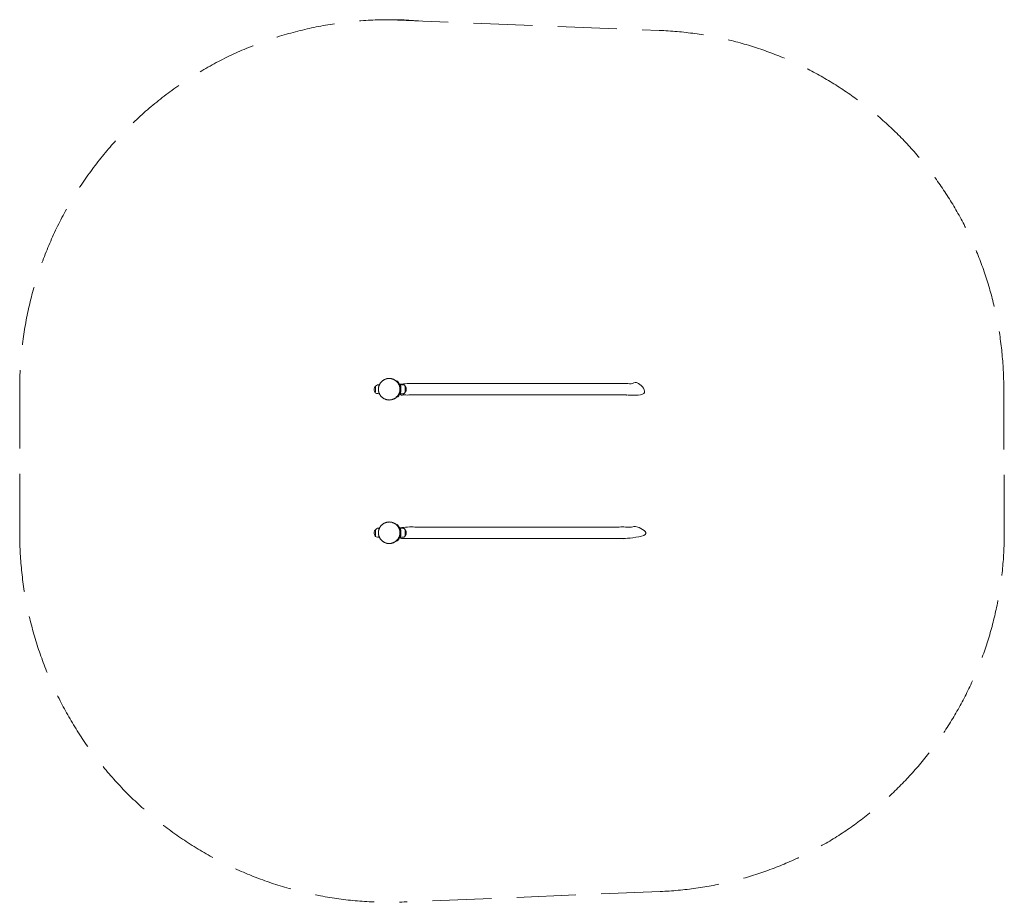
# Model space of a CAD drawing. Units: millimetres. Extents: x -1981 to 2136, y -1545 to 2145.
import ezdxf

# ---------------------------------------------------------------- set-up
doc = ezdxf.new("R2010")
doc.units = ezdxf.units.MM
doc.header["$LTSCALE"] = 100
doc.linetypes.add('Dash Style-2', pattern=[3.527679, 2.469236, -1.058443])
doc.layers.add('EF-Fall Zone-Area', color=7, linetype='Dash Style-2', lineweight=5, true_color=0xcf0400)
doc.layers.add('None', color=7, linetype='Continuous', lineweight=5)

# ---------------------------------------------------------------- blocks, each defined once
blk = doc.blocks.new('Group')
at = {"layer": 'None', "color": 7, "linetype": 'Continuous', "lineweight": 13, "transparency": 33554687}
for p, q in [((47.4, 613.4), (39.7, 626.4)), ((59.3, 618.5), (46.9, 618.5)), ((59.3, 618.5), (47.4, 618.5)), ((39.7, 573.6), (47.4, 586.6)), ((46.9, 581.5), (59.3, 581.5)), ((47.4, 614.3), (47.4, 613.5)), ((47.4, 581.5), (58.3, 581.5)), ((47.9, 595), (49, 595)), ((48, 588.6), (48, 611.4)), ((48, 605), (48, 611.4)), ((49, 605), (48, 605)), ((49.1, 605), (48, 605)), ((48, 595), (49, 595)), ((48, 588.6), (48, 595)), ((71.2, 602.5), (71.2, 600)), ((71.2, 601.4), (71.2, 600)), ((71.2, 600), (71.2, 597.5)), ((71.2, 600), (71.2, 599.6)), ((71.2, 599.6), (71.2, 597.5)), ((37.1, 24.9), (37.4, 25)), ((47.4, 13.4), (39.7, 26.4)), ((41.3, 17.9), (44.4, 12.6)), ((45, 5), (44.7, 5)), ((45, 10.6), (45, -10.6)), ((59.3, 18.5), (46.9, 18.5)), ((59.3, 18.5), (47.4, 18.5)), ((47.4, 14.3), (47.4, 13.5)), ((48, -11.4), (48, 11.4)), ((48, 5), (48, 11.4)), ((49, 5), (48, 5)), ((49.1, 5), (48, 5)), ((71.2, 2.5), (71.2, 0)), ((71.2, 1.4), (71.2, 0)), ((71.2, 0), (71.2, -2.5)), ((71.2, 0), (71.2, -0.4)), ((39.7, -26.4), (47.4, -13.4)), ((44.4, -12.6), (41.3, -17.9)), ((44.7, -5), (45, -5)), ((46.9, -18.5), (59.3, -18.5)), ((47.4, -18.5), (58.3, -18.5)), ((47.9, -5), (49, -5)), ((48, -5), (49, -5)), ((48, -11.4), (48, -5)), ((71.2, -0.4), (71.2, -2.5))]:
    blk.add_line(p, q, dxfattribs=at)
at = {"layer": 'None', "color": 7, "linetype": 'Continuous', "lineweight": 18, "transparency": 33554687, "flags": 128}
for points in [[(45, 610.6, 0.135099), (44.4, 612.6), (41.3, 617.9, -0.074735), (44.7, 605), (45, 605)], [(45, 589.4, -0.135099), (44.4, 587.4), (41.3, 582.1, 0.074735), (44.7, 595), (45, 595)], [(44.4, 12.6, -0.135099), (45, 10.6), (45, 5), (44.7, 5, 0.074735), (41.3, 17.9)], [(45, -10.6, -0.135099), (44.4, -12.6), (41.3, -17.9, 0.074735), (44.7, -5), (45, -5)]]:
    blk.add_lwpolyline(points, format="xyb", close=True, dxfattribs=at)
at = {"layer": 'None', "color": 7, "linetype": 'Continuous', "lineweight": 13, "transparency": 33554687, "flags": 128}
for points in [[(59.3, 618.5, -0.372825), (66.2, 612.5)], [(45, 610.6, 0.135099), (44.4, 612.6)], [(44.4, 587.4, 0.135099), (45, 589.4)], [(47.4, 613.4, -0.135099), (48, 611.4)], [(48, 588.6, -0.135099), (47.4, 586.6)], [(66.2, 587.5, -0.372825), (59.3, 581.5)], [(66.2, 612.5, -0.236068), (71.2, 602.5)], [(71.2, 597.5, -0.236068), (66.2, 587.5)], [(45, 10.6, 0.135099), (44.4, 12.6)], [(47.4, 13.4, -0.135099), (48, 11.4)], [(59.3, 18.5, -0.372825), (66.2, 12.5)], [(66.2, 12.5, -0.236068), (71.2, 2.5)], [(44.4, -12.6, 0.135099), (45, -10.6)], [(48, -11.4, -0.135099), (47.4, -13.4)], [(66.2, -12.5, -0.372825), (59.3, -18.5)], [(71.2, -2.5, -0.236068), (66.2, -12.5)]]:
    blk.add_lwpolyline(points, format="xyb", dxfattribs=at)
for points in [[(-57.7, 612.5), (-57.7, 587.5), (-57.7, 587.5)], [(-57.7, 587.5), (-57.7, 612.5), (-57.7, 612.5)], [(48, 595), (48, 605), (48, 605)], [(66.2, 587.5), (66.2, 612.5), (66.2, 612.5)], [(66.2, 612.5), (66.2, 587.5), (66.2, 587.5)], [(-57.7, 12.5), (-57.7, -12.5), (-57.7, -12.5)], [(-57.7, -12.5), (-57.7, 12.5), (-57.7, 12.5)], [(45, 5), (45, 0)], [(45, 0), (45, -5), (45, -5)], [(48, -5), (48, 5), (48, 5)], [(66.2, -12.5), (66.2, 12.5), (66.2, 12.5)], [(66.2, 12.5), (66.2, -12.5), (66.2, -12.5)], [(37.4, -25), (37.1, -24.9), (37.1, -24.9)]]:
    blk.add_lwpolyline(points, dxfattribs=at)
at = {"layer": 'None', "color": 7, "linetype": 'Continuous', "lineweight": 18, "transparency": 33554687}
for points, weights, knots in [([(46.4, 618.2), (46.4, 618), (46.4, 617.9), (46.4, 617.8), (47, 616.1), (47.4, 614.3), (41.3, 624.2), (35.1, 634.2), (35.1, 634.2), (35.1, 634.2), (34.5, 634.9), (33.8, 634.5), (33.1, 634.5), (32.7, 634), (32.3, 633.5), (32.4, 632.9), (32.5, 632.8), (32.5, 632.6), (34, 630.2), (35.4, 627.8), (19.8, 647.7), (-5.4, 644.7), (-30.6, 641.6), (-41, 618.5), (-45.9, 618.5), (-50.8, 618.5), (-56.8, 618.5), (-57.7, 612.5), (-62.7, 608.8), (-62.7, 602.5), (-62.7, 600), (-62.7, 597.5), (-62.7, 591.3), (-57.7, 587.5), (-56.8, 581.5), (-50.8, 581.5), (-45.9, 581.5), (-41, 581.5), (-30.6, 558.4), (-5.4, 555.3), (19.8, 552.3), (35.4, 572.2), (34, 569.8), (32.5, 567.4), (32.3, 567), (32.4, 566.6), (32.5, 566.2), (32.9, 566), (33.2, 565.5), (33.8, 565.4), (34.4, 565.2), (34.9, 565.6), (35, 565.7), (35.1, 565.8), (41.3, 576.2), (47.4, 586.5), (47.1, 584.3), (46.4, 582.2), (46.9, 579.1), (47.4, 576), (457.3, 576), (867.2, 576), (903, 576), (938.7, 576), (954.5, 576), (970.2, 576), (984.9, 576), (1006, 576), (1022.8, 576), (1037.5, 576.1), (1047, 575.9), (1052.2, 576.3), (1059.3, 578.2), (1070.1, 587.4), (1073, 604.7), (1065.3, 617.8), (1056, 623), (1049.7, 624), (1047.6, 624), (547.5, 624), (47.4, 624), (47.4, 621.2), (47.4, 618.5), (46.9, 618.4), (46.5, 618.3), (46.4, 618.2), (46.4, 618.2)], [1, 1, 1, 1, 0.999567202836, 1, 1, 1, 0.998421510856, 1, 0.750563604247, 1, 0.911558142491, 1, 0.911558142491, 1, 0.989692276354, 1, 1, 1, 0.871100510309, 1, 0.871100510309, 1, 1, 1, 0.755928946018, 1, 0.892781166129, 1, 1, 1, 0.894427191, 1, 0.759143439058, 1, 1, 1, 0.871100472963, 1, 0.871100472963, 1, 1, 1, 0.922472334503, 1, 0.922472334503, 1, 0.914637882394, 1, 0.914637882394, 1, 0.989973286287, 1, 1, 1, 0.993934068728, 1, 1, 1, 1, 1, 1, 1, 1, 1, 1, 1, 1, 1, 1, 1, 1, 1, 1, 1, 1, 1, 1, 1, 1, 1, 1, 1, 1, 1, 1], [0, 0, 0, 0.000014, 0.000027, 0.000027, 0.000454, 0.000454, 0.003156, 0.003156, 0.003169, 0.003169, 0.003322, 0.003322, 0.003455, 0.003455, 0.003587, 0.003587, 0.003621, 0.003621, 0.004276, 0.004276, 0.00939, 0.00939, 0.014504, 0.014504, 0.015631, 0.015631, 0.016691, 0.016691, 0.017986, 0.017986, 0.018564, 0.018564, 0.019858, 0.019858, 0.02092, 0.02092, 0.022047, 0.022047, 0.027161, 0.027161, 0.032275, 0.032275, 0.032931, 0.032931, 0.03302, 0.03302, 0.033109, 0.033109, 0.033241, 0.033241, 0.033372, 0.033372, 0.033405, 0.033405, 0.036185, 0.036185, 0.036701, 0.036701, 0.037419, 0.037419, 0.132253, 0.132253, 0.14052, 0.14052, 0.144168, 0.144168, 0.147572, 0.150976, 0.15438, 0.157785, 0.161189, 0.164593, 0.167997, 0.171402, 0.174806, 0.17821, 0.181615, 0.185019, 0.185019, 0.994703, 0.994703, 0.99913, 0.99913, 0.999905, 0.999905, 1, 1, 1]), ([(46.4, 18.2), (46.4, 18), (46.4, 17.9), (46.4, 17.8), (47, 16.1), (47.4, 14.3), (41.3, 24.2), (35.1, 34.2), (35.1, 34.2), (35.1, 34.2), (34.5, 34.9), (33.8, 34.5), (33.1, 34.5), (32.7, 34), (32.3, 33.5), (32.4, 32.9), (32.5, 32.8), (32.5, 32.6), (34, 30.2), (35.4, 27.8), (19.8, 47.7), (-5.4, 44.7), (-30.6, 41.6), (-41, 18.5), (-45.9, 18.5), (-50.8, 18.5), (-56.8, 18.5), (-57.7, 12.5), (-62.7, 8.8), (-62.7, 2.5), (-62.7, 0), (-62.7, -2.5), (-62.7, -8.7), (-57.7, -12.5), (-56.8, -18.5), (-50.8, -18.5), (-45.9, -18.5), (-41, -18.5), (-30.6, -41.6), (-5.4, -44.7), (19.8, -47.7), (35.4, -27.8), (34, -30.2), (32.5, -32.6), (32.3, -33), (32.4, -33.4), (32.5, -33.8), (32.9, -34), (33.2, -34.5), (33.8, -34.6), (34.4, -34.8), (34.9, -34.4), (35, -34.3), (35.1, -34.2), (41.3, -23.8), (47.4, -13.5), (47.1, -15.7), (46.4, -17.8), (46.9, -20.9), (47.4, -24), (457.3, -24), (867.2, -24), (903, -24), (938.7, -24), (954.5, -24), (970.2, -24), (984.9, -24), (1006, -24), (1022.8, -24), (1037.5, -23.9), (1048, -24.2), (1058.5, -22.6), (1070.1, -12.6), (1073, 4.6), (1065.3, 17.8), (1056, 23), (1049.7, 24), (1047.6, 24), (547.8, 24), (48, 24), (47.7, 21.2), (47.4, 18.5), (46.9, 18.4), (46.5, 18.3), (46.4, 18.2), (46.4, 18.2)], [1, 1, 1, 1, 0.999567202836, 1, 1, 1, 0.998421510856, 1, 0.750563604247, 1, 0.911558142492, 1, 0.911558142492, 1, 0.989692276354, 1, 1, 1, 0.871100510309, 1, 0.871100510309, 1, 1, 1, 0.755928946018, 1, 0.892781166129, 1, 1, 1, 0.894427191, 1, 0.759143439058, 1, 1, 1, 0.871100472963, 1, 0.871100472963, 1, 1, 1, 0.922472334503, 1, 0.922472334503, 1, 0.914637882394, 1, 0.914637882394, 1, 0.989973286287, 1, 1, 1, 0.993934068728, 1, 1, 1, 1, 1, 1, 1, 1, 1, 1, 1, 1, 1, 1, 1, 1, 1, 1, 1, 1, 1, 1, 1, 1, 1, 1, 1, 1, 1], [0, 0, 0, 0.000014, 0.000027, 0.000027, 0.000456, 0.000456, 0.003168, 0.003168, 0.003181, 0.003181, 0.003334, 0.003334, 0.003468, 0.003468, 0.003601, 0.003601, 0.003634, 0.003634, 0.004293, 0.004293, 0.009426, 0.009426, 0.014559, 0.014559, 0.01569, 0.01569, 0.016755, 0.016755, 0.018054, 0.018054, 0.018635, 0.018635, 0.019933, 0.019933, 0.021, 0.021, 0.02213, 0.02213, 0.027264, 0.027264, 0.032397, 0.032397, 0.033056, 0.033056, 0.033145, 0.033145, 0.033235, 0.033235, 0.033367, 0.033367, 0.033499, 0.033499, 0.033532, 0.033532, 0.036323, 0.036323, 0.036841, 0.036841, 0.037561, 0.037561, 0.132754, 0.132754, 0.141053, 0.141053, 0.144714, 0.144714, 0.148132, 0.151549, 0.154966, 0.158383, 0.1618, 0.165218, 0.168635, 0.172052, 0.175469, 0.178886, 0.182304, 0.182304, 0.994656, 0.994656, 0.999126, 0.999126, 0.999904, 0.999904, 1, 1, 1])]:
    blk.add_rational_spline(points, weights, degree=2, knots=knots, dxfattribs=at)
at = {"layer": 'None', "color": 7, "linetype": 'Continuous', "lineweight": 13, "transparency": 33554687}
for points in [[(45, 600), (45, 602.8), (43.9, 612.3), (37, 627.2), (22.1, 640.7), (0, 646.4), (-22.1, 640.7), (-37, 627.2), (-43.9, 612.3), (-45, 602.8), (-45, 597.2), (-43.9, 587.7), (-37, 572.8), (-22.1, 559.3), (0, 553.6), (22.1, 559.3), (37, 572.8), (43.9, 587.7), (45, 597.2), (45, 600)], [(60.4, 618.4), (60.1, 618.5), (59.6, 618.5), (59.3, 618.5)], [(66.2, 612.5), (66.1, 613.1), (65.8, 613.9), (65.5, 614.8), (64.8, 615.8), (63.4, 617.3), (61.5, 618.2), (60.4, 618.4)], [(47.4, 614.3), (47.5, 613.9), (47.6, 613.5)], [(47.8, 612.7), (47.8, 612.6), (47.9, 612.5), (47.9, 612.2), (48, 611.9), (48, 611.8)], [(48, 588.2), (48, 588), (47.9, 587.7), (47.8, 587.5)], [(48, 611.8), (48.3, 610.2), (48.9, 606.5), (49.2, 602.1), (49.2, 596.9), (48.8, 592.8), (48.3, 589.6), (48, 588.2)], [(48.1, 611.4), (48.2, 610.5), (48.5, 608.6), (48.7, 607.7)], [(48.5, 591.2), (48.4, 590.5), (48.2, 589.3), (48.1, 588.6)], [(48.6, 591.6), (48.5, 591.4), (48.5, 591.2)], [(48.9, 594.5), (48.8, 593.7), (48.7, 592.3), (48.6, 591.6)], [(48.7, 607.7), (48.7, 607.4), (48.7, 607.2)], [(48.7, 607.2), (48.8, 606.6), (48.9, 605.6), (49, 605)], [(49, 595), (48.9, 594.7), (48.9, 594.5)], [(49, 605), (49, 605), (49, 604.8), (49, 604.6)], [(49, 604.5), (49, 604.2), (49.1, 603.1), (49.2, 601.8), (49.2, 600), (49.2, 598.6), (49.1, 597), (49, 595.5), (49, 595)], [(58.3, 581.5), (58.9, 581.5), (59.3, 581.5)], [(59.3, 581.5), (59.5, 581.5), (59.8, 581.5), (60.3, 581.6), (61, 581.7), (62, 582), (63.2, 582.7), (64.8, 584), (66, 586.2), (66.2, 587.5)], [(71.2, 602.5), (71.2, 603.3), (71, 604.6), (70.7, 606), (70.1, 607.7), (69, 609.7), (67.3, 611.7), (66.2, 612.5)], [(66.2, 587.5), (66.7, 587.9), (67.5, 588.6), (68.3, 589.4), (69.2, 590.6), (70.4, 592.8), (71.2, 595.9), (71.2, 597.5)], [(71.2, 601.4), (71.2, 601.7), (71.2, 602.2), (71.2, 602.5)], [(45, 0), (45, 2.8), (43.9, 12.3), (37, 27.2), (22.1, 40.7), (0, 46.4), (-22.1, 40.7), (-37, 27.2), (-43.9, 12.3), (-45, 2.8), (-45, -2.8), (-43.9, -12.3), (-37, -27.2), (-22.1, -40.7), (0, -46.4), (22.1, -40.7), (37, -27.2), (43.9, -12.3), (45, -2.8), (45, 0)], [(-41, 18.5), (-41.3, 17.8), (-41.8, 16.6), (-42.5, 14.8), (-43.6, 11.5), (-44.2, 8.3), (-44.7, 5.4), (-45, 1.8), (-45, -1.7), (-44.7, -5.3), (-44.3, -8.3), (-43.6, -11.5), (-42.5, -14.8), (-41.8, -16.6), (-41.3, -17.8), (-41, -18.5)], [(37.4, 25.1), (37.4, 25.1), (37.3, 25.2), (37, 25.7), (36.4, 26.4), (35.9, 27.1), (35.6, 27.6), (35.5, 27.7)], [(45, 0), (44.9, 2), (44.8, 5), (44.7, 5)], [(47.4, 14.3), (47.5, 13.9), (47.6, 13.5)], [(47.8, 12.7), (47.8, 12.6), (47.9, 12.5), (47.9, 12.2), (48, 11.9), (48, 11.8)], [(48, 11.8), (48.3, 10.2), (48.9, 6.5), (49.2, 2.1), (49.2, -3.1), (48.8, -7.2), (48.3, -10.4), (48, -11.8)], [(48.1, 11.4), (48.2, 10.5), (48.5, 8.7), (48.7, 7.7)], [(48.7, 7.7), (48.7, 7.4), (48.7, 7.2)], [(48.7, 7.2), (48.8, 6.6), (48.9, 5.6), (49, 5)], [(49, 5), (49, 5), (49, 4.8), (49, 4.6)], [(49, 4.5), (49, 4.2), (49.1, 3.1), (49.2, 1.8), (49.2, 0), (49.2, -1.4), (49.1, -3), (49, -4.5), (49, -5)], [(60.4, 18.4), (60.1, 18.5), (59.6, 18.5), (59.3, 18.5)], [(66.2, 12.5), (66.1, 13.1), (65.8, 13.9), (65.5, 14.8), (64.8, 15.8), (63.4, 17.3), (61.5, 18.2), (60.4, 18.4)], [(71.2, 2.5), (71.2, 3.3), (71, 4.6), (70.7, 6), (70.1, 7.7), (69, 9.7), (67.3, 11.7), (66.2, 12.5)], [(71.2, 1.4), (71.2, 1.7), (71.2, 2.2), (71.2, 2.5)], [(35.5, -27.7), (35.6, -27.5), (36, -27), (36.5, -26.3), (37, -25.6), (37.3, -25.2), (37.4, -25.1), (37.4, -25.1)], [(44.7, -5), (44.8, -5), (44.9, -2), (45, 0)], [(48, -11.8), (48, -12), (47.9, -12.3), (47.8, -12.5)], [(48.5, -8.8), (48.4, -9.5), (48.2, -10.7), (48.1, -11.4)], [(48.6, -8.5), (48.5, -8.6), (48.5, -8.8)], [(48.9, -5.5), (48.8, -6.3), (48.7, -7.8), (48.6, -8.5)], [(49, -5), (48.9, -5.3), (48.9, -5.5)], [(58.3, -18.5), (58.9, -18.5), (59.3, -18.5)], [(59.3, -18.5), (59.5, -18.5), (59.8, -18.5), (60.3, -18.4), (61, -18.3), (62, -18), (63.2, -17.3), (64.8, -16), (66, -13.8), (66.2, -12.5)], [(66.2, -12.5), (66.7, -12.1), (67.5, -11.4), (68.3, -10.6), (69.2, -9.4), (70.4, -7.2), (71.2, -4.1), (71.2, -2.5)]]:
    blk.add_open_spline(points, degree=2, dxfattribs=at)
for points, knots in [([(41.3, 17.9), (40.5, 19.8), (39.4, 21.7), (39.2, 22.2), (39, 22.5), (38.8, 22.7), (38.8, 22.9), (38.7, 23), (38.7, 23.1), (38.6, 23.1), (38.5, 23.2), (38.2, 23.8), (37.7, 24.6), (37.4, 25.1)], [0, 0, 0, 0.076923, 0.153846, 0.230769, 0.307692, 0.384615, 0.461538, 0.615385, 0.692308, 0.769231, 0.846154, 0.923077, 1, 1, 1]), ([(37.4, -25), (37.7, -24.6), (38.2, -23.8), (38.5, -23.2), (38.6, -23.1), (38.7, -23.1), (38.7, -23), (38.8, -22.9), (38.8, -22.7), (39, -22.5), (39.2, -22.2), (39.4, -21.7), (40.5, -19.8), (41.3, -17.9)], [0, 0, 0, 0.076923, 0.153846, 0.230769, 0.307692, 0.384615, 0.538462, 0.615385, 0.692308, 0.769231, 0.846154, 0.923077, 1, 1, 1])]:
    blk.add_open_spline(points, degree=2, knots=knots, dxfattribs=at)
blk = doc.blocks.new('Post mounted dips- CAL05 (2D)')
at = {"layer": 'EF-Fall Zone-Area'}
for p, q in [((0, 2145), (1129, 2100.2)), ((-1545, 0), (-1545, 600)), ((2569.5, 595.6), (2571.8, -1.1)), ((1133.2, -1499.9), (63.2, -1543.7))]:
    blk.add_line(p, q, dxfattribs=at)
for centre, radius, start, end in [((0, 600), 1545, 85.4555, 180), ((1069.5, 601.4), 1500, 359.7788, 87.7277), ((0, 0), 1545, 180, 272.3453), ((1071.8, -1.1), 1500, 272.3453, 0.4509)]:
    blk.add_arc(centre, radius, start, end, dxfattribs=at)
at = {"layer": 'None', "color": 7, "transparency": 33554687}
blk.add_blockref('Group', (0, 0), dxfattribs=at)

msp = doc.modelspace()

# ---------------------------------------------------------------- block references
at = {"layer": 'None', "color": 7, "transparency": 33554687}
msp.add_blockref('Post mounted dips- CAL05 (2D)', (-436, 0, -828.5), dxfattribs=at)

doc.saveas('drawing.dxf')
